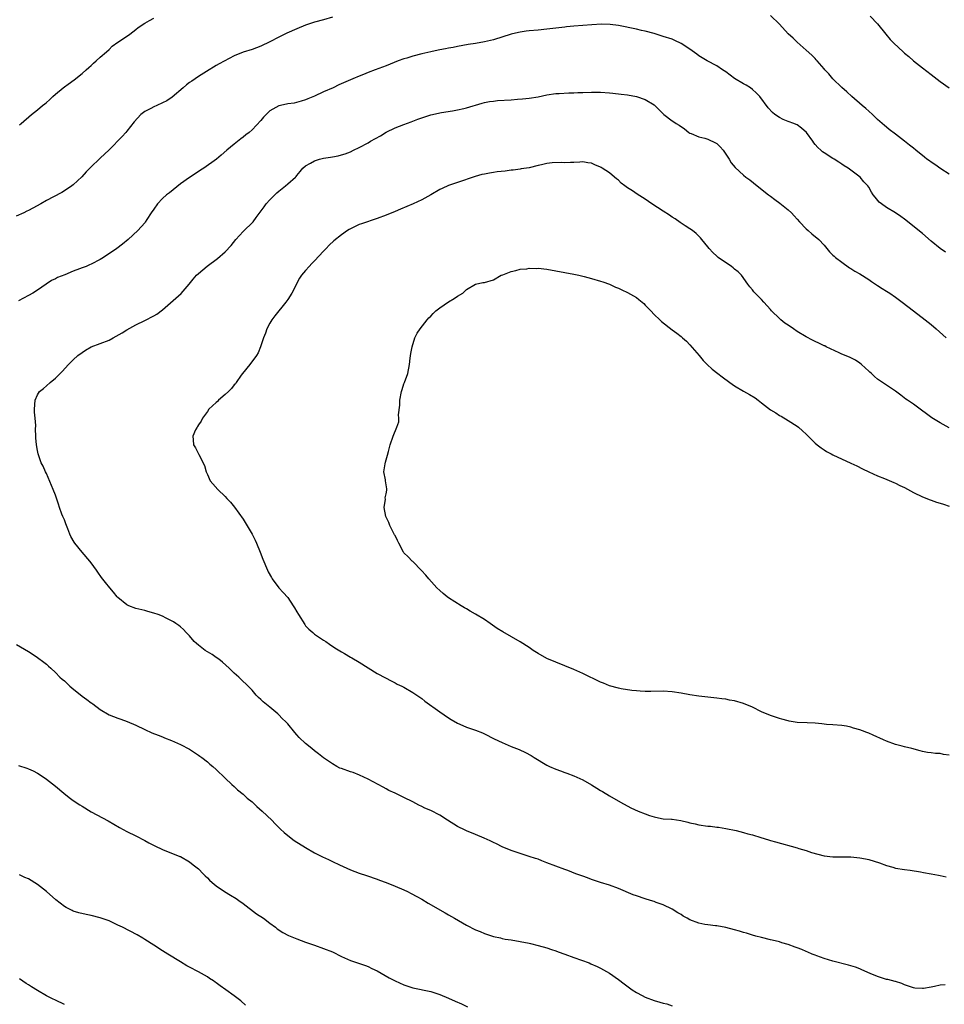
# Model space of a CAD drawing. Units: inches. Extents: x 2580000 to 2583000, y 1545000 to 1548000.
# Drawn here: x 2582419 to 2582626, y 1546648 to 1546868 of the extents above; entities that cross this region are included whole.
import ezdxf

# ---------------------------------------------------------------- set-up
doc = ezdxf.new("R2010")
doc.units = ezdxf.units.IN
doc.header["$MEASUREMENT"] = 0
doc.layers.add('LD25801545_10ft', color=92, linetype='Continuous')

msp = doc.modelspace()

# ---------------------------------------------------------------- linework, layer by layer
at = {"layer": 'LD25801545_10ft'}
for points, elevation in [([(2582489, 1546868.81), (2582487, 1546868.22), (2582485, 1546867.69), (2582483, 1546867.03), (2582481, 1546866.18), (2582478.81, 1546865.19), (2582477, 1546864.3), (2582475, 1546863.24), (2582473, 1546862.27), (2582471, 1546861.54), (2582469, 1546860.95), (2582467, 1546860.17), (2582463.63, 1546858.37), (2582463, 1546857.96), (2582462.37, 1546857.63), (2582461.41, 1546857), (2582459, 1546855.5), (2582457.51, 1546854.49), (2582457, 1546854.14), (2582456.35, 1546853.65), (2582455.56, 1546853), (2582453.13, 1546850.87), (2582451.93, 1546850.07), (2582451, 1546849.59), (2582449.72, 1546849), (2582449, 1546848.71), (2582448.32, 1546848.32), (2582447, 1546847.65), (2582446.13, 1546847), (2582444.64, 1546845.36), (2582443, 1546843.27), (2582442.75, 1546843), (2582441.94, 1546842.06), (2582439, 1546839.08), (2582437, 1546837.23), (2582436.89, 1546837.11), (2582435, 1546835.3), (2582434.73, 1546835), (2582433.87, 1546834.13), (2582432.93, 1546833.07), (2582431, 1546831.26), (2582430.67, 1546831), (2582429, 1546829.88), (2582428.46, 1546829.54), (2582426.59, 1546828.59), (2582425, 1546827.76), (2582423.71, 1546827), (2582421.96, 1546826.04), (2582421, 1546825.53), (2582420.63, 1546825.37), (2582419.91, 1546825), (2582418.25, 1546824.25)], 7760), ([(2582627, 1546833.61), (2582625.14, 1546834.86), (2582623.81, 1546835.81), (2582623, 1546836.29), (2582622.6, 1546836.6), (2582622.02, 1546837), (2582621.47, 1546837.47), (2582619.53, 1546839), (2582619, 1546839.44), (2582618.12, 1546840.12), (2582617.03, 1546841), (2582615, 1546842.57), (2582613.61, 1546843.61), (2582613, 1546844.13), (2582612.52, 1546844.52), (2582611, 1546845.9), (2582609.84, 1546847), (2582609, 1546847.72), (2582608.33, 1546848.33), (2582607.51, 1546849), (2582605.25, 1546851), (2582604.1, 1546852.1), (2582603, 1546853.07), (2582601, 1546855.01), (2582600.07, 1546856.07), (2582599.18, 1546857), (2582599, 1546857.23), (2582597.46, 1546859), (2582597.27, 1546859.27), (2582597, 1546859.53), (2582596.3, 1546860.31), (2582595, 1546861.39), (2582593, 1546863.19), (2582592.07, 1546864.07), (2582591, 1546865.1), (2582589, 1546867.25), (2582587, 1546869.2)], 7760), ([(2582609.3, 1546869), (2582611, 1546867.3), (2582612.84, 1546865), (2582613.82, 1546863.82), (2582614.61, 1546863), (2582616.74, 1546861), (2582617, 1546860.77), (2582617.96, 1546859.96), (2582619, 1546859.04), (2582621, 1546857.46), (2582623, 1546855.93), (2582625, 1546854.37), (2582627, 1546853)], 7750), ([(2582626.18, 1546816.18), (2582625, 1546817.02), (2582623, 1546818.66), (2582621, 1546820.39), (2582617, 1546823.6), (2582616.18, 1546824.18), (2582615, 1546824.98), (2582613, 1546826.19), (2582611.83, 1546827), (2582611.37, 1546827.37), (2582610.46, 1546828.46), (2582610.03, 1546829), (2582609.6, 1546829.6), (2582609, 1546830.7), (2582608.8, 1546831), (2582607.93, 1546831.93), (2582607.08, 1546833), (2582605, 1546834.52), (2582604.38, 1546835), (2582603.52, 1546835.52), (2582603, 1546835.89), (2582602.3, 1546836.3), (2582601.24, 1546837), (2582601, 1546837.18), (2582599, 1546838.43), (2582598.67, 1546838.67), (2582598.25, 1546839), (2582597.59, 1546839.59), (2582597, 1546840.26), (2582596.68, 1546840.68), (2582596.47, 1546841), (2582595.05, 1546843), (2582593.94, 1546843.94), (2582593, 1546844.66), (2582592.77, 1546844.77), (2582592.21, 1546845), (2582591, 1546845.45), (2582589.86, 1546845.86), (2582589, 1546846.31), (2582588.01, 1546847), (2582587.44, 1546847.44), (2582586.47, 1546848.47), (2582584.6, 1546851), (2582583.83, 1546851.83), (2582583, 1546852.62), (2582582.51, 1546853), (2582581.58, 1546853.58), (2582581, 1546853.88), (2582579, 1546855.08), (2582577, 1546856.54), (2582576.29, 1546857), (2582575, 1546857.89), (2582572.83, 1546859), (2582571.72, 1546859.72), (2582571, 1546860.14), (2582570.52, 1546860.52), (2582569, 1546861.61), (2582567, 1546862.92), (2582565.59, 1546863.59), (2582565, 1546863.84), (2582563, 1546864.5), (2582561, 1546865.11), (2582559, 1546865.67), (2582558.17, 1546865.83), (2582557, 1546866.11), (2582553, 1546866.91), (2582551.16, 1546867.16), (2582549.2, 1546867.2), (2582547.07, 1546867.07), (2582545, 1546866.9), (2582543, 1546866.77), (2582541.39, 1546866.61), (2582541, 1546866.59), (2582537, 1546866.1), (2582535, 1546865.9), (2582533, 1546865.73), (2582532.35, 1546865.65), (2582531, 1546865.46), (2582530.62, 1546865.38), (2582529, 1546864.99), (2582525, 1546863.74), (2582523, 1546863.24), (2582521, 1546862.88), (2582519.36, 1546862.64), (2582517, 1546862.21), (2582516.02, 1546861.98), (2582515, 1546861.84), (2582514.33, 1546861.67), (2582513, 1546861.48), (2582512.62, 1546861.38), (2582511, 1546861.06), (2582509, 1546860.55), (2582507, 1546860.05), (2582505.65, 1546859.65), (2582505, 1546859.48), (2582503.71, 1546859), (2582501, 1546857.93), (2582498.52, 1546857), (2582497, 1546856.4), (2582495.97, 1546855.97), (2582495, 1546855.59), (2582493.57, 1546855), (2582490.39, 1546853.61), (2582489.12, 1546853), (2582487, 1546852.06), (2582485, 1546851.13), (2582483.46, 1546850.54), (2582483, 1546850.31), (2582482.01, 1546849.99), (2582480.44, 1546849.56), (2582479, 1546849.39), (2582478.7, 1546849.3), (2582477, 1546848.96), (2582475, 1546847.8), (2582474.15, 1546847), (2582473.59, 1546846.41), (2582473, 1546845.68), (2582471, 1546843.53), (2582470.36, 1546843), (2582469.58, 1546842.42), (2582469, 1546841.91), (2582468.46, 1546841.54), (2582467, 1546840.37), (2582465.39, 1546839), (2582464.13, 1546837.87), (2582463.06, 1546837), (2582460.2, 1546835), (2582459.47, 1546834.53), (2582458.27, 1546833.73), (2582457, 1546832.9), (2582455, 1546831.5), (2582452.52, 1546829.48), (2582451.87, 1546829), (2582451, 1546828.2), (2582449.84, 1546827), (2582449, 1546825.78), (2582448.43, 1546825), (2582447.47, 1546823.47), (2582447.12, 1546822.88), (2582447, 1546822.72), (2582445.44, 1546821), (2582443.32, 1546819), (2582442.05, 1546817.95), (2582440.73, 1546817), (2582437.73, 1546815), (2582437, 1546814.55), (2582435, 1546813.5), (2582434.64, 1546813.36), (2582433.86, 1546813), (2582433, 1546812.67), (2582432.42, 1546812.42), (2582431, 1546811.89), (2582429.09, 1546811.09), (2582427.49, 1546810.51), (2582427, 1546810.22), (2582426.15, 1546809.85), (2582424.95, 1546809), (2582423, 1546807.7), (2582421.93, 1546807), (2582421, 1546806.46), (2582418.72, 1546805.28)], 7770), ([(2582419, 1546844.69), (2582419.37, 1546845), (2582421.62, 1546847), (2582423, 1546848.07), (2582424.12, 1546849), (2582424.62, 1546849.38), (2582425, 1546849.7), (2582425.7, 1546850.3), (2582426.4, 1546851), (2582427, 1546851.53), (2582428.72, 1546853), (2582429, 1546853.23), (2582429.83, 1546853.83), (2582431.2, 1546854.8), (2582433, 1546856.21), (2582433.91, 1546857), (2582434.46, 1546857.54), (2582435, 1546857.98), (2582435.52, 1546858.48), (2582436.15, 1546859), (2582437, 1546859.81), (2582438.4, 1546861), (2582439, 1546861.56), (2582439.73, 1546862.27), (2582441, 1546863.19), (2582441.55, 1546863.55), (2582443.62, 1546865), (2582445, 1546866.02), (2582445.54, 1546866.46), (2582447, 1546867.47), (2582448.04, 1546868.04), (2582449, 1546868.6)], 7750), ([(2582626.13, 1546652.13), (2582625, 1546652.04), (2582623.75, 1546651.75), (2582623, 1546651.62), (2582621.27, 1546651.27), (2582621, 1546651.25), (2582619.33, 1546651.33), (2582619, 1546651.4), (2582617, 1546652.14), (2582616.42, 1546652.42), (2582615, 1546652.82), (2582614.88, 1546652.88), (2582613.29, 1546653.29), (2582613, 1546653.33), (2582612.53, 1546653.47), (2582611, 1546653.99), (2582609.32, 1546654.68), (2582607.48, 1546655.48), (2582607, 1546655.67), (2582606.03, 1546656.03), (2582605, 1546656.37), (2582604.51, 1546656.51), (2582601, 1546657.43), (2582599, 1546658.03), (2582597.42, 1546658.58), (2582597, 1546658.73), (2582596.34, 1546659), (2582595.41, 1546659.41), (2582595, 1546659.54), (2582594.01, 1546660.01), (2582593, 1546660.37), (2582592.56, 1546660.56), (2582591, 1546661.14), (2582589.54, 1546661.54), (2582589, 1546661.71), (2582588.04, 1546661.96), (2582587, 1546662.19), (2582585, 1546662.67), (2582583.76, 1546663), (2582583, 1546663.21), (2582581.64, 1546663.64), (2582581, 1546663.81), (2582580.1, 1546664.1), (2582579, 1546664.43), (2582577, 1546664.97), (2582575, 1546665.29), (2582574.68, 1546665.32), (2582573, 1546665.53), (2582572.36, 1546665.64), (2582571, 1546665.93), (2582569, 1546666.67), (2582568.34, 1546667), (2582567.5, 1546667.5), (2582567, 1546667.84), (2582566.26, 1546668.26), (2582565, 1546669.08), (2582563, 1546670.05), (2582561.42, 1546670.58), (2582561, 1546670.74), (2582560.19, 1546671), (2582559, 1546671.33), (2582557, 1546672.02), (2582556.29, 1546672.29), (2582553, 1546673.69), (2582551, 1546674.41), (2582549, 1546675.01), (2582547, 1546675.68), (2582546.04, 1546676.04), (2582545, 1546676.41), (2582544.58, 1546676.58), (2582543.45, 1546677), (2582541.7, 1546677.7), (2582541, 1546677.92), (2582539, 1546678.65), (2582537, 1546679.44), (2582535.87, 1546679.87), (2582535, 1546680.22), (2582534.41, 1546680.41), (2582533, 1546680.88), (2582531, 1546681.49), (2582529, 1546682.21), (2582527, 1546683.02), (2582525.67, 1546683.67), (2582525, 1546683.96), (2582524.32, 1546684.32), (2582522.94, 1546684.94), (2582521, 1546685.75), (2582519, 1546686.56), (2582518.71, 1546686.71), (2582517, 1546687.57), (2582514.77, 1546689), (2582513, 1546690.07), (2582511, 1546691.11), (2582509.68, 1546691.68), (2582509, 1546692.04), (2582508.34, 1546692.34), (2582507, 1546693.05), (2582505, 1546694.05), (2582503.04, 1546695), (2582501.63, 1546695.63), (2582501, 1546696), (2582500.35, 1546696.35), (2582499.23, 1546697), (2582497, 1546698.19), (2582495.08, 1546699.08), (2582493.63, 1546699.63), (2582493, 1546699.8), (2582491, 1546700.52), (2582490.66, 1546700.66), (2582489.99, 1546701), (2582489, 1546701.59), (2582487, 1546702.95), (2582485.84, 1546703.84), (2582485, 1546704.47), (2582484.39, 1546705), (2582483, 1546706.13), (2582481.52, 1546707.52), (2582481, 1546708.12), (2582480.58, 1546708.58), (2582479, 1546710.54), (2582478.57, 1546711), (2582477.77, 1546711.77), (2582477, 1546712.59), (2582476.77, 1546712.77), (2582475, 1546714.26), (2582473.48, 1546715.48), (2582473, 1546715.98), (2582472.48, 1546716.48), (2582471.96, 1546717), (2582471, 1546718.07), (2582470.55, 1546718.55), (2582468.02, 1546721), (2582467, 1546721.9), (2582465.89, 1546723), (2582464.37, 1546724.37), (2582463.6, 1546725), (2582463, 1546725.43), (2582462.06, 1546726.06), (2582461, 1546726.67), (2582460.51, 1546727), (2582459, 1546728.15), (2582458.54, 1546728.54), (2582458.05, 1546729), (2582457, 1546730.26), (2582456.24, 1546731), (2582455.68, 1546731.68), (2582455, 1546732.27), (2582454.59, 1546732.59), (2582453.98, 1546733), (2582453.41, 1546733.41), (2582453, 1546733.64), (2582451.76, 1546734.24), (2582451, 1546734.63), (2582450.02, 1546735), (2582449, 1546735.36), (2582447.7, 1546735.7), (2582447, 1546735.91), (2582445, 1546736.41), (2582443.42, 1546737), (2582443, 1546737.19), (2582441, 1546738.81), (2582440.81, 1546739), (2582440.02, 1546740.02), (2582439.18, 1546741), (2582438.22, 1546742.22), (2582437.32, 1546743.32), (2582436.49, 1546744.49), (2582436.16, 1546745), (2582435, 1546746.6), (2582434.74, 1546747), (2582433, 1546748.97), (2582431.38, 1546751), (2582431.23, 1546751.23), (2582430.49, 1546752.49), (2582430.26, 1546753), (2582429.75, 1546754.25), (2582429.46, 1546755), (2582429.37, 1546755.37), (2582429, 1546756.27), (2582428.68, 1546757), (2582428.47, 1546757.53), (2582427.93, 1546759), (2582427.71, 1546759.71), (2582427, 1546761.75), (2582426.51, 1546763), (2582425, 1546766.63), (2582424.8, 1546767), (2582424.23, 1546768.23), (2582423.82, 1546769), (2582423.14, 1546771), (2582423, 1546771.78), (2582422.74, 1546773), (2582422.61, 1546774.61), (2582422.6, 1546775), (2582422.53, 1546776.53), (2582422.61, 1546777.39), (2582422.49, 1546779), (2582422.36, 1546780.36), (2582422.36, 1546781), (2582422.46, 1546783), (2582423, 1546784.25), (2582423.45, 1546785), (2582424.33, 1546785.67), (2582425, 1546786.26), (2582425.8, 1546787), (2582427, 1546787.96), (2582428.03, 1546789), (2582428.54, 1546789.46), (2582429.93, 1546791), (2582431, 1546792.04), (2582432.02, 1546793), (2582433, 1546793.74), (2582433.77, 1546794.23), (2582435, 1546794.97), (2582437, 1546795.7), (2582439, 1546796.48), (2582439.92, 1546797), (2582440.63, 1546797.37), (2582441.92, 1546798.08), (2582443, 1546798.79), (2582445, 1546799.87), (2582447, 1546800.86), (2582449, 1546801.88), (2582449.7, 1546802.3), (2582451, 1546803.25), (2582455.11, 1546806.89), (2582456.95, 1546809), (2582457.86, 1546810.14), (2582458.61, 1546811), (2582459, 1546811.41), (2582460.94, 1546813.06), (2582463.27, 1546814.73), (2582465, 1546816.25), (2582466.3, 1546817.7), (2582467.34, 1546819), (2582469, 1546820.78), (2582471.26, 1546823), (2582471.93, 1546823.93), (2582473.69, 1546826.31), (2582474.16, 1546827), (2582475, 1546827.89), (2582476.1, 1546829), (2582476.57, 1546829.43), (2582477, 1546829.84), (2582478.51, 1546831), (2582479, 1546831.49), (2582480.73, 1546833), (2582480.86, 1546833.14), (2582481, 1546833.35), (2582481.79, 1546834.21), (2582482.39, 1546835), (2582483, 1546835.48), (2582484.07, 1546836.07), (2582485, 1546836.62), (2582486.09, 1546837), (2582487, 1546837.19), (2582488.58, 1546837.42), (2582489, 1546837.51), (2582490.29, 1546837.71), (2582491, 1546837.95), (2582491.82, 1546838.18), (2582493, 1546838.66), (2582493.69, 1546839), (2582495, 1546839.59), (2582497, 1546840.68), (2582497.52, 1546841), (2582499.74, 1546842.26), (2582501, 1546843.02), (2582503, 1546843.99), (2582505, 1546844.78), (2582506.64, 1546845.36), (2582508.08, 1546845.92), (2582509, 1546846.25), (2582511, 1546846.89), (2582513.43, 1546847.43), (2582515.85, 1546847.85), (2582517, 1546848.07), (2582518.36, 1546848.36), (2582519, 1546848.52), (2582522.47, 1546849.53), (2582523, 1546849.66), (2582524.12, 1546849.88), (2582525, 1546850), (2582525.9, 1546850.1), (2582529, 1546850.3), (2582530.42, 1546850.42), (2582531.51, 1546850.49), (2582533, 1546850.66), (2582535, 1546850.99), (2582537, 1546851.38), (2582539, 1546851.68), (2582539.74, 1546851.74), (2582541.87, 1546851.87), (2582543, 1546851.86), (2582543.93, 1546851.93), (2582545, 1546851.94), (2582547, 1546852.02), (2582549, 1546851.97), (2582551, 1546851.84), (2582551.77, 1546851.78), (2582553.57, 1546851.57), (2582555, 1546851.38), (2582557, 1546851.04), (2582559, 1546850.34), (2582561, 1546849.13), (2582561.15, 1546849), (2582562.08, 1546848.08), (2582563, 1546847.15), (2582563.17, 1546847), (2582565, 1546845.59), (2582565.36, 1546845.36), (2582565.9, 1546845), (2582566.58, 1546844.58), (2582567.76, 1546843.76), (2582568.75, 1546843), (2582569, 1546842.85), (2582569.25, 1546842.75), (2582571, 1546841.98), (2582572.33, 1546841.67), (2582573, 1546841.48), (2582574.69, 1546840.69), (2582575, 1546840.51), (2582575.74, 1546839.74), (2582576.42, 1546839), (2582577.76, 1546837), (2582578.19, 1546836.19), (2582579.11, 1546835.11), (2582581, 1546833.41), (2582581.51, 1546833), (2582582.36, 1546832.36), (2582584, 1546831), (2582586.55, 1546829), (2582587, 1546828.68), (2582587.96, 1546827.96), (2582589.13, 1546827.13), (2582591, 1546825.62), (2582591.69, 1546825), (2582592.33, 1546824.33), (2582593, 1546823.55), (2582593.52, 1546823), (2582595, 1546821.37), (2582595.46, 1546821), (2582596.28, 1546820.28), (2582597.84, 1546819), (2582599, 1546817.73), (2582600.22, 1546816.22), (2582601, 1546815.52), (2582601.24, 1546815.24), (2582601.55, 1546815), (2582603, 1546813.9), (2582604.7, 1546812.7), (2582605, 1546812.51), (2582605.9, 1546811.9), (2582607, 1546811.29), (2582609, 1546810.05), (2582609.61, 1546809.61), (2582611, 1546808.71), (2582612.02, 1546808.02), (2582613, 1546807.44), (2582613.7, 1546807), (2582615, 1546806.12), (2582616.5, 1546805), (2582619, 1546803.03), (2582621.66, 1546801), (2582623, 1546799.94), (2582624.12, 1546799), (2582626.35, 1546797)], 7780), ([(2582627, 1546776.85), (2582625, 1546777.92), (2582623.09, 1546779.09), (2582621.96, 1546779.96), (2582620.8, 1546780.8), (2582620.48, 1546781), (2582619, 1546782.12), (2582617.68, 1546783), (2582617.28, 1546783.28), (2582616.15, 1546784.15), (2582615, 1546785.01), (2582613, 1546786.41), (2582611.41, 1546787.41), (2582611, 1546787.77), (2582610.32, 1546788.32), (2582609.59, 1546789), (2582609.27, 1546789.27), (2582609, 1546789.56), (2582607.41, 1546791), (2582607, 1546791.35), (2582606.02, 1546792.02), (2582605, 1546792.5), (2582604.69, 1546792.69), (2582603, 1546793.35), (2582602.39, 1546793.61), (2582599.49, 1546795), (2582599.17, 1546795.17), (2582599, 1546795.23), (2582597.82, 1546795.82), (2582597, 1546796.14), (2582596.44, 1546796.44), (2582595, 1546797.18), (2582593, 1546798.44), (2582592.15, 1546799), (2582591, 1546799.79), (2582590.26, 1546800.26), (2582589.33, 1546801), (2582589, 1546801.29), (2582587.25, 1546803), (2582587, 1546803.31), (2582585.5, 1546805), (2582585, 1546805.6), (2582583.56, 1546807), (2582583.29, 1546807.29), (2582583, 1546807.71), (2582582.43, 1546808.43), (2582581.95, 1546809), (2582580.53, 1546811), (2582579.76, 1546811.76), (2582579, 1546812.4), (2582578.7, 1546812.7), (2582578.3, 1546813), (2582575.34, 1546815), (2582575.14, 1546815.14), (2582575, 1546815.27), (2582574.11, 1546816.11), (2582573.27, 1546817), (2582573, 1546817.36), (2582571.62, 1546819), (2582571.35, 1546819.35), (2582571, 1546819.75), (2582570.38, 1546820.38), (2582569.56, 1546821), (2582569, 1546821.4), (2582567.9, 1546822.1), (2582567, 1546822.7), (2582566.84, 1546822.84), (2582565.67, 1546823.67), (2582565, 1546824.03), (2582564.45, 1546824.45), (2582563, 1546825.34), (2582560.48, 1546827), (2582559, 1546828.06), (2582558.4, 1546828.4), (2582557.17, 1546829.17), (2582556.11, 1546829.89), (2582555, 1546830.58), (2582554.44, 1546831), (2582553.59, 1546831.59), (2582553, 1546832.27), (2582552.57, 1546832.57), (2582552.11, 1546833), (2582551, 1546833.91), (2582549.37, 1546835), (2582549.13, 1546835.13), (2582549, 1546835.22), (2582547.71, 1546835.71), (2582547, 1546836.09), (2582546.17, 1546836.17), (2582545, 1546836.39), (2582544.33, 1546836.33), (2582543, 1546836.26), (2582542.27, 1546836.27), (2582541, 1546836.21), (2582540.27, 1546836.27), (2582538.19, 1546836.19), (2582537, 1546836.01), (2582535.76, 1546835.76), (2582535, 1546835.55), (2582533, 1546835.09), (2582531.2, 1546834.8), (2582531, 1546834.79), (2582529.44, 1546834.56), (2582529, 1546834.53), (2582527.66, 1546834.34), (2582525.87, 1546834.13), (2582525, 1546834), (2582524.11, 1546833.89), (2582523, 1546833.66), (2582522.44, 1546833.56), (2582520.91, 1546833.09), (2582517, 1546831.8), (2582515, 1546831.1), (2582513.55, 1546830.45), (2582513, 1546830.17), (2582511, 1546828.99), (2582509, 1546827.91), (2582507.05, 1546827), (2582505.62, 1546826.38), (2582504.2, 1546825.8), (2582503, 1546825.26), (2582501, 1546824.46), (2582499, 1546823.73), (2582495.46, 1546822.54), (2582495, 1546822.37), (2582493.75, 1546821.75), (2582493, 1546821.41), (2582492.74, 1546821.26), (2582492.33, 1546821), (2582491, 1546820.09), (2582489.29, 1546818.71), (2582488.25, 1546817.75), (2582487.59, 1546817), (2582487, 1546816.4), (2582485, 1546814.24), (2582484.36, 1546813.64), (2582483.78, 1546813), (2582483, 1546812.09), (2582482.1, 1546811), (2582481.66, 1546810.34), (2582479.92, 1546807), (2582479, 1546805.56), (2582478.57, 1546805), (2582476.08, 1546801.92), (2582475.42, 1546801), (2582475, 1546800.27), (2582474.31, 1546799), (2582473.98, 1546798.02), (2582473.57, 1546797), (2582472.93, 1546795), (2582472.35, 1546793.65), (2582471.97, 1546793), (2582470.5, 1546791), (2582468.9, 1546789), (2582468.6, 1546788.6), (2582467.46, 1546787), (2582467.29, 1546786.71), (2582467, 1546786.43), (2582466.38, 1546785.62), (2582465.71, 1546785), (2582465, 1546784.31), (2582463.46, 1546783), (2582463.24, 1546782.76), (2582463, 1546782.51), (2582461.33, 1546781), (2582461, 1546780.5), (2582459.95, 1546779), (2582459.64, 1546778.36), (2582459, 1546777.48), (2582458.83, 1546777.17), (2582458.7, 1546777), (2582458.36, 1546776.36), (2582457.75, 1546775), (2582457.86, 1546774.14), (2582457.93, 1546773), (2582458.34, 1546772.34), (2582459.05, 1546771.05), (2582459.12, 1546770.88), (2582460.37, 1546768.37), (2582460.75, 1546767), (2582461, 1546766.42), (2582461.66, 1546765), (2582462.25, 1546764.26), (2582463.33, 1546763), (2582465, 1546761.44), (2582465.38, 1546761), (2582466.16, 1546760.16), (2582467.07, 1546759.07), (2582469, 1546756.4), (2582471, 1546753.05), (2582471.68, 1546751.68), (2582472, 1546751), (2582472.85, 1546749), (2582473.42, 1546747.42), (2582474.43, 1546745), (2582474.62, 1546744.62), (2582475.33, 1546743.33), (2582475.54, 1546743), (2582477.02, 1546741.02), (2582477.99, 1546739.99), (2582479, 1546738.82), (2582480.24, 1546737), (2582480.53, 1546736.53), (2582481, 1546735.65), (2582481.37, 1546735), (2582482.78, 1546732.78), (2582483, 1546732.49), (2582483.74, 1546731.74), (2582484.63, 1546731), (2582485, 1546730.66), (2582487, 1546729.31), (2582487.52, 1546729), (2582488.36, 1546728.36), (2582489.56, 1546727.56), (2582491, 1546726.69), (2582491.72, 1546726.28), (2582493, 1546725.51), (2582493.31, 1546725.31), (2582495, 1546724.33), (2582499, 1546721.81), (2582500.85, 1546720.85), (2582502.15, 1546720.15), (2582503, 1546719.75), (2582503.47, 1546719.47), (2582504.5, 1546719), (2582505, 1546718.75), (2582507, 1546717.6), (2582508.52, 1546716.52), (2582509, 1546716.2), (2582509.66, 1546715.66), (2582513, 1546713.23), (2582515, 1546711.88), (2582515.56, 1546711.56), (2582517, 1546710.71), (2582518.17, 1546710.17), (2582519, 1546709.83), (2582521, 1546709.15), (2582522.54, 1546708.54), (2582523, 1546708.35), (2582525.22, 1546707.22), (2582527, 1546706.36), (2582529, 1546705.51), (2582530.79, 1546704.79), (2582532.16, 1546704.16), (2582533.45, 1546703.45), (2582534.16, 1546703), (2582537, 1546701.27), (2582537.53, 1546701), (2582539, 1546700.38), (2582540.01, 1546700.01), (2582541, 1546699.68), (2582541.48, 1546699.48), (2582543, 1546698.92), (2582545, 1546697.99), (2582546.93, 1546696.93), (2582548.18, 1546696.18), (2582549, 1546695.65), (2582549.42, 1546695.42), (2582551, 1546694.42), (2582553.43, 1546693), (2582555.76, 1546691.76), (2582557.4, 1546691), (2582559, 1546690.38), (2582559.96, 1546690.04), (2582561, 1546689.7), (2582562.65, 1546689.35), (2582563, 1546689.3), (2582564.83, 1546689.17), (2582565, 1546689.17), (2582566.94, 1546688.94), (2582568.55, 1546688.55), (2582569, 1546688.41), (2582570.15, 1546688.15), (2582571, 1546687.93), (2582573, 1546687.66), (2582573.61, 1546687.61), (2582575, 1546687.45), (2582575.39, 1546687.39), (2582577, 1546687.13), (2582579.37, 1546686.63), (2582581, 1546686.22), (2582581.93, 1546685.93), (2582583, 1546685.67), (2582584.87, 1546685.13), (2582586.57, 1546684.57), (2582587, 1546684.46), (2582588.11, 1546684.11), (2582593, 1546682.78), (2582593.33, 1546682.67), (2582595, 1546682.2), (2582596.23, 1546681.77), (2582599, 1546681), (2582601, 1546680.77), (2582605, 1546680.76), (2582607, 1546680.58), (2582608.3, 1546680.3), (2582609, 1546680.17), (2582611.41, 1546679.41), (2582613, 1546678.83), (2582614.43, 1546678.43), (2582615, 1546678.24), (2582617, 1546677.9), (2582618.24, 1546677.76), (2582620.59, 1546677.41), (2582621.27, 1546677.27), (2582623, 1546676.96), (2582624.64, 1546676.64), (2582625, 1546676.58), (2582626.31, 1546676.31)], 7790), ([(2582627, 1546703.57), (2582625.72, 1546703.72), (2582625, 1546703.88), (2582623.92, 1546703.92), (2582623, 1546704.05), (2582622.15, 1546704.15), (2582621, 1546704.38), (2582620.5, 1546704.5), (2582618.61, 1546705), (2582617, 1546705.39), (2582616.45, 1546705.55), (2582615, 1546705.93), (2582613, 1546706.68), (2582612.33, 1546707), (2582610.01, 1546708.01), (2582609, 1546708.47), (2582608.6, 1546708.6), (2582607.64, 1546709), (2582607, 1546709.23), (2582605.6, 1546709.6), (2582605, 1546709.79), (2582604, 1546710), (2582603, 1546710.17), (2582601, 1546710.35), (2582599.56, 1546710.43), (2582598.54, 1546710.54), (2582597, 1546710.67), (2582595.23, 1546710.77), (2582593, 1546710.88), (2582591.17, 1546711.17), (2582591, 1546711.19), (2582589.59, 1546711.59), (2582589, 1546711.71), (2582587, 1546712.39), (2582585, 1546713.27), (2582583, 1546714.25), (2582581, 1546715.09), (2582579, 1546715.67), (2582577.86, 1546715.86), (2582577, 1546716.06), (2582576.13, 1546716.13), (2582575, 1546716.33), (2582574.36, 1546716.36), (2582573, 1546716.55), (2582571, 1546716.76), (2582569, 1546717.03), (2582567, 1546717.39), (2582565, 1546717.72), (2582563, 1546717.84), (2582560.24, 1546717.76), (2582559, 1546717.76), (2582557.88, 1546717.88), (2582557, 1546717.91), (2582555.98, 1546718.02), (2582553.59, 1546718.41), (2582553, 1546718.52), (2582551, 1546719.04), (2582549.63, 1546719.63), (2582549, 1546719.88), (2582545, 1546721.85), (2582543, 1546722.73), (2582539, 1546724.34), (2582537, 1546725.19), (2582535, 1546726.27), (2582533.94, 1546727), (2582533, 1546727.61), (2582531, 1546728.95), (2582527.14, 1546731.14), (2582525.88, 1546731.88), (2582524.3, 1546733), (2582523, 1546733.88), (2582521, 1546735.14), (2582519.8, 1546735.8), (2582519, 1546736.32), (2582518.55, 1546736.55), (2582517.8, 1546737), (2582515, 1546738.74), (2582514.64, 1546739), (2582513.74, 1546739.74), (2582513, 1546740.39), (2582512.39, 1546741), (2582510.59, 1546743), (2582509.86, 1546743.86), (2582508.92, 1546744.92), (2582507, 1546746.89), (2582506.87, 1546747), (2582505.96, 1546747.96), (2582505, 1546748.88), (2582504.9, 1546749), (2582503.86, 1546751), (2582503.58, 1546751.58), (2582503, 1546752.7), (2582502.91, 1546752.91), (2582501.81, 1546755), (2582501.6, 1546755.6), (2582500.96, 1546757), (2582500.59, 1546759), (2582500.84, 1546760.84), (2582500.82, 1546761.18), (2582501, 1546762.07), (2582501.13, 1546762.87), (2582501.17, 1546763), (2582501.16, 1546763.16), (2582500.84, 1546765), (2582500.84, 1546765.16), (2582500.53, 1546767), (2582500.77, 1546768.77), (2582500.88, 1546769.12), (2582501, 1546769.7), (2582501.29, 1546770.71), (2582501.55, 1546771.55), (2582501.94, 1546773), (2582502.62, 1546775), (2582503.42, 1546777), (2582503.84, 1546778.16), (2582503.83, 1546779), (2582503.74, 1546779.74), (2582504.08, 1546781.92), (2582504.07, 1546783), (2582504.47, 1546785), (2582504.57, 1546785.43), (2582505, 1546786.67), (2582505.14, 1546787), (2582505.83, 1546789), (2582506.23, 1546791), (2582506.41, 1546792.41), (2582506.53, 1546793.47), (2582506.81, 1546795), (2582507.45, 1546797), (2582507.93, 1546798.07), (2582508.64, 1546799), (2582510.22, 1546801), (2582510.54, 1546801.46), (2582511, 1546801.85), (2582511.54, 1546802.46), (2582512.14, 1546803), (2582513, 1546803.69), (2582514.97, 1546805.03), (2582516.2, 1546805.8), (2582517, 1546806.34), (2582518.17, 1546807), (2582519, 1546807.82), (2582521, 1546809.01), (2582522.64, 1546809.36), (2582523, 1546809.41), (2582525, 1546809.95), (2582526.77, 1546811), (2582527.11, 1546811.11), (2582529, 1546811.85), (2582530.04, 1546812.04), (2582531, 1546812.35), (2582532.46, 1546812.46), (2582533, 1546812.57), (2582534.55, 1546812.55), (2582535, 1546812.58), (2582537, 1546812.35), (2582543, 1546811.25), (2582544.14, 1546811), (2582545.29, 1546810.71), (2582547, 1546810.25), (2582549, 1546809.68), (2582549.51, 1546809.51), (2582551, 1546808.97), (2582552.35, 1546808.35), (2582553, 1546808.1), (2582553.72, 1546807.72), (2582555, 1546807.15), (2582557, 1546806), (2582557.57, 1546805.57), (2582558.29, 1546805), (2582558.66, 1546804.66), (2582559, 1546804.34), (2582560.24, 1546803), (2582561, 1546802.23), (2582562.24, 1546801), (2582562.65, 1546800.65), (2582565, 1546798.75), (2582566.03, 1546798.03), (2582567, 1546797.29), (2582567.36, 1546797), (2582568.23, 1546796.23), (2582569, 1546795.44), (2582571.03, 1546793), (2582571.95, 1546791.95), (2582572.88, 1546791), (2582573.99, 1546789.99), (2582575.23, 1546789), (2582576.23, 1546788.23), (2582577.91, 1546787), (2582579, 1546786.24), (2582581, 1546785.05), (2582582.32, 1546784.32), (2582583.56, 1546783.56), (2582584.24, 1546783), (2582585, 1546782.44), (2582587, 1546780.9), (2582588.18, 1546780.18), (2582589, 1546779.63), (2582589.42, 1546779.42), (2582591, 1546778.51), (2582593, 1546777.24), (2582593.29, 1546777), (2582594.19, 1546776.19), (2582595, 1546775.41), (2582597, 1546773.38), (2582597.46, 1546773), (2582598.33, 1546772.33), (2582599, 1546771.88), (2582599.56, 1546771.56), (2582600.59, 1546771), (2582601, 1546770.8), (2582604.96, 1546768.96), (2582606.32, 1546768.32), (2582607.64, 1546767.64), (2582609, 1546766.98), (2582611, 1546766.07), (2582612.51, 1546765.49), (2582614.59, 1546764.59), (2582615, 1546764.45), (2582615.95, 1546763.95), (2582617, 1546763.46), (2582619, 1546762.37), (2582621, 1546761.41), (2582622.74, 1546760.74), (2582623, 1546760.66), (2582624.2, 1546760.2), (2582625, 1546759.99), (2582625.72, 1546759.72), (2582627, 1546759.32)], 7800), ([(2582418.32, 1546728.32), (2582421, 1546726.72), (2582422.06, 1546726.06), (2582423, 1546725.43), (2582424.39, 1546724.39), (2582425, 1546723.9), (2582425.48, 1546723.48), (2582425.96, 1546723), (2582427, 1546722.06), (2582428, 1546721), (2582428.53, 1546720.53), (2582429, 1546720.15), (2582429.6, 1546719.6), (2582430.24, 1546719), (2582430.65, 1546718.65), (2582433, 1546716.77), (2582434.02, 1546716.02), (2582435, 1546715.24), (2582435.15, 1546715.15), (2582435.35, 1546715), (2582437, 1546713.74), (2582439, 1546712.57), (2582441, 1546711.81), (2582441.61, 1546711.61), (2582443.08, 1546711.08), (2582445, 1546710.22), (2582447, 1546709.27), (2582448.56, 1546708.56), (2582449.98, 1546707.98), (2582451, 1546707.63), (2582451.44, 1546707.44), (2582453, 1546706.84), (2582455, 1546705.92), (2582457, 1546704.9), (2582458.12, 1546704.12), (2582459, 1546703.56), (2582459.31, 1546703.31), (2582459.79, 1546703), (2582461, 1546702.01), (2582461.54, 1546701.54), (2582462.2, 1546701), (2582463, 1546700.32), (2582465, 1546698.42), (2582466.45, 1546697), (2582467, 1546696.52), (2582467.78, 1546695.78), (2582469, 1546694.78), (2582469.94, 1546693.94), (2582471, 1546693.07), (2582472.07, 1546692.07), (2582473.3, 1546691), (2582475.41, 1546689), (2582476.16, 1546688.16), (2582477.4, 1546687), (2582478.19, 1546686.19), (2582479, 1546685.53), (2582480.45, 1546684.45), (2582483, 1546682.85), (2582485, 1546681.69), (2582486.78, 1546680.78), (2582488.14, 1546680.14), (2582489, 1546679.76), (2582490.58, 1546679), (2582493, 1546677.88), (2582495, 1546677.09), (2582496.59, 1546676.59), (2582499, 1546675.76), (2582499.54, 1546675.54), (2582501, 1546675.02), (2582503, 1546674.21), (2582505, 1546673.35), (2582505.76, 1546673), (2582506.59, 1546672.59), (2582507.89, 1546671.89), (2582509, 1546671.26), (2582510.41, 1546670.41), (2582514.22, 1546668.22), (2582515, 1546667.79), (2582516.31, 1546667), (2582519, 1546665.45), (2582521, 1546664.45), (2582522.03, 1546664.03), (2582523, 1546663.58), (2582525, 1546662.93), (2582526.6, 1546662.6), (2582527, 1546662.5), (2582527.63, 1546662.37), (2582529, 1546662.15), (2582531, 1546661.8), (2582533, 1546661.41), (2582533.33, 1546661.33), (2582535, 1546660.95), (2582537, 1546660.37), (2582538.01, 1546660.01), (2582539, 1546659.71), (2582539.51, 1546659.51), (2582541.02, 1546658.98), (2582543, 1546658.24), (2582546.42, 1546657), (2582546.84, 1546656.84), (2582548.24, 1546656.24), (2582549, 1546655.86), (2582551, 1546654.7), (2582553, 1546653.33), (2582554.31, 1546652.31), (2582556.07, 1546651), (2582557, 1546650.39), (2582558.3, 1546649.7), (2582559, 1546649.31), (2582561, 1546648.57), (2582562.25, 1546648.25), (2582563, 1546648), (2582563.82, 1546647.82), (2582565, 1546647.43)], 7770), ([(2582418.75, 1546701.25), (2582420.6, 1546700.6), (2582421, 1546700.5), (2582422, 1546700), (2582423, 1546699.53), (2582423.81, 1546699), (2582425, 1546698.17), (2582427, 1546696.56), (2582428.89, 1546695), (2582430.08, 1546694.08), (2582431, 1546693.42), (2582432.45, 1546692.45), (2582433, 1546692.1), (2582435, 1546690.88), (2582438.8, 1546688.8), (2582440.08, 1546688.08), (2582441.34, 1546687.34), (2582443, 1546686.44), (2582445, 1546685.47), (2582447, 1546684.46), (2582447.91, 1546683.91), (2582449.23, 1546683.23), (2582451, 1546682.39), (2582454.87, 1546680.87), (2582455, 1546680.81), (2582457, 1546679.65), (2582457.85, 1546679), (2582459, 1546678.06), (2582460.09, 1546677), (2582460.52, 1546676.52), (2582461, 1546676.06), (2582461.51, 1546675.51), (2582462.07, 1546675), (2582463, 1546674.25), (2582464.85, 1546673), (2582466.2, 1546672.2), (2582467.42, 1546671.42), (2582468.04, 1546671), (2582469, 1546670.31), (2582472.03, 1546668.03), (2582473.54, 1546667), (2582475, 1546665.88), (2582476.25, 1546665), (2582476.65, 1546664.65), (2582477.86, 1546663.86), (2582479.19, 1546663.19), (2582481, 1546662.41), (2582483, 1546661.66), (2582484.95, 1546661), (2582487, 1546660.28), (2582489, 1546659.46), (2582491, 1546658.47), (2582493, 1546657.56), (2582494.62, 1546657), (2582496.41, 1546656.41), (2582497, 1546656.18), (2582497.8, 1546655.8), (2582499, 1546655.21), (2582501.69, 1546653.69), (2582503, 1546653), (2582505, 1546652.1), (2582507, 1546651.45), (2582511, 1546650.58), (2582513, 1546649.94), (2582515, 1546649.11), (2582516.47, 1546648.47), (2582517.85, 1546647.85), (2582519.18, 1546647.18)], 7760), ([(2582469.57, 1546647.57), (2582468.51, 1546648.51), (2582467.87, 1546649), (2582467, 1546649.62), (2582465.14, 1546651), (2582463.86, 1546651.86), (2582463, 1546652.57), (2582462.74, 1546652.73), (2582462.35, 1546653), (2582461.51, 1546653.51), (2582461, 1546653.87), (2582458.99, 1546655), (2582457, 1546656.03), (2582456.39, 1546656.39), (2582455, 1546657.23), (2582452.17, 1546659), (2582451, 1546659.75), (2582448.99, 1546661), (2582447, 1546662.28), (2582446.55, 1546662.55), (2582445.28, 1546663.28), (2582441.99, 1546665), (2582441, 1546665.5), (2582439, 1546666.42), (2582437, 1546667.14), (2582435, 1546667.65), (2582433.88, 1546667.88), (2582432.25, 1546668.25), (2582431, 1546668.62), (2582430.73, 1546668.73), (2582429.4, 1546669.4), (2582429, 1546669.64), (2582427.12, 1546671.12), (2582425, 1546673), (2582423, 1546674.6), (2582421, 1546675.81), (2582420.17, 1546676.17), (2582419, 1546676.73)], 7750), ([(2582429, 1546647.74), (2582427, 1546648.66), (2582426.36, 1546649), (2582425, 1546649.68), (2582423, 1546650.84), (2582421.64, 1546651.64), (2582421, 1546652.1), (2582420.44, 1546652.44), (2582419, 1546653.42)], 7740)]:
    msp.add_lwpolyline(points, dxfattribs=dict(at, elevation=elevation))

doc.saveas('drawing.dxf')
